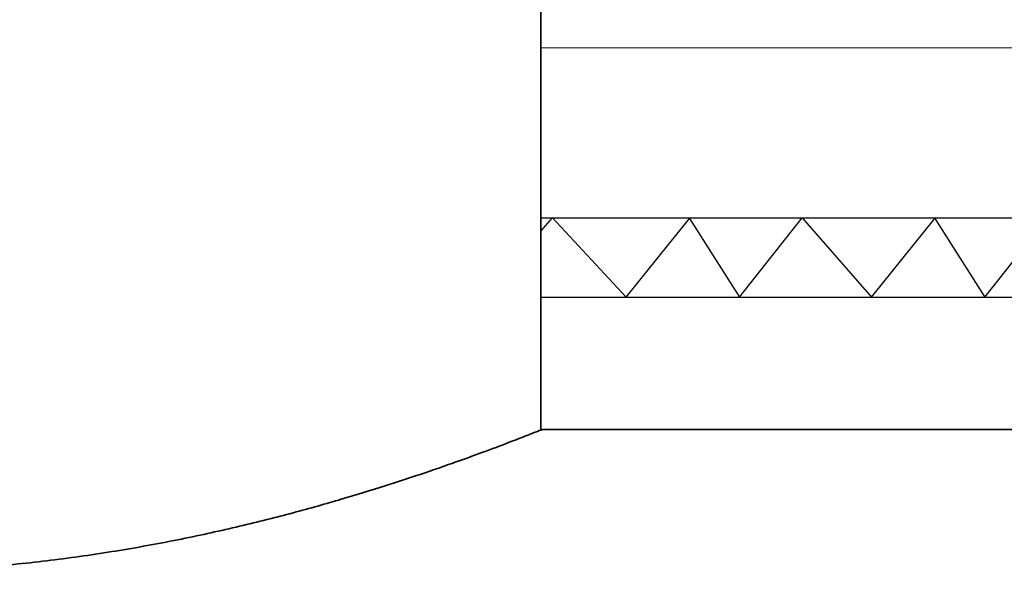
# Model space of a CAD drawing. Units: millimetres. Extents: x 76386384 to 76401522, y 12447808 to 12463225.
# Drawn here: x 76391933 to 76392555, y 12455384 to 12455733 of the extents above; entities that cross this region are included whole.
import ezdxf

# ---------------------------------------------------------------- set-up
doc = ezdxf.new("R2010")
doc.units = ezdxf.units.MM
doc.layers.add('Symbols', color=7, linetype='Continuous', lineweight=18)
doc.layers.add('Visible Edges(kwh)', color=7, linetype='Continuous', lineweight=35)

msp = doc.modelspace()

# ---------------------------------------------------------------- linework, layer by layer
at = {"lineweight": 25}
for p, q in [((76392262.45, 12455599.22), (76392269.81, 12455607.58)), ((76392262.45, 12455607.58), (76392919.45, 12455607.58)), ((76392269.81, 12455607.58), (76392316.29, 12455557.58)), ((76392316.29, 12455557.58), (76392356.38, 12455607.3)), ((76392356.38, 12455607.3), (76392387.96, 12455557.58)), ((76392387.96, 12455557.58), (76392427.47, 12455607.58)), ((76392427.47, 12455607.58), (76392471.17, 12455557.58)), ((76392471.17, 12455557.58), (76392511.26, 12455607.3)), ((76392511.26, 12455607.3), (76392542.84, 12455557.58)), ((76392542.84, 12455557.58), (76392582.35, 12455607.58)), ((76392262.45, 12455557.58), (76392919.45, 12455557.58))]:
    msp.add_line(p, q, dxfattribs=at)
at = {"layer": 'Symbols'}
msp.add_line((76392262.45, 12455715.19), (76392919.45, 12455715.19), dxfattribs=at)
at = {"layer": 'Visible Edges(kwh)'}
for p, q in [((76392262.45, 12455473.55), (76392262.45, 12455865.45)), ((76392263.45, 12455473.95), (76392918.45, 12455473.95))]:
    msp.add_line(p, q, dxfattribs=at)
msp.add_open_spline([(76392263.45, 12455473.95), (76392263.45, 12455473.95), (76392262.79, 12455473.68), (76392260.07, 12455472.6), (76392258, 12455471.78), (76392252.43, 12455469.59), (76392248.93, 12455468.23), (76392240.53, 12455464.99), (76392235.62, 12455463.13), (76392224.5, 12455458.98), (76392218.28, 12455456.7), (76392204.63, 12455451.82), (76392197.2, 12455449.22), (76392181.32, 12455443.83), (76392172.87, 12455441.04), (76392155.15, 12455435.4), (76392145.88, 12455432.55), (76392126.78, 12455426.94), (76392116.61, 12455424.07), (76392095.16, 12455418.33), (76392083.87, 12455415.47), (76392060.33, 12455409.91), (76392048.08, 12455407.2), (76392022.77, 12455402.08), (76392009.73, 12455399.67), (76391983.05, 12455395.27), (76391969.41, 12455393.27), (76391941.74, 12455389.8), (76391927.72, 12455388.32), (76391899.56, 12455385.95), (76391885.41, 12455385.06), (76391857.26, 12455383.88), (76391843.25, 12455383.59), (76391815.65, 12455383.59), (76391801.65, 12455383.88), (76391773.49, 12455385.06), (76391759.35, 12455385.95), (76391731.18, 12455388.32), (76391717.16, 12455389.8), (76391689.5, 12455393.27), (76391675.85, 12455395.27), (76391649.18, 12455399.67), (76391636.13, 12455402.08), (76391610.83, 12455407.2), (76391598.57, 12455409.91), (76391575.03, 12455415.47), (76391563.74, 12455418.33), (76391542.29, 12455424.07), (76391532.12, 12455426.94), (76391513.02, 12455432.55), (76391503.76, 12455435.4), (76391486.03, 12455441.04), (76391477.58, 12455443.83), (76391461.7, 12455449.22), (76391454.28, 12455451.82), (76391440.62, 12455456.7), (76391434.4, 12455458.98), (76391423.28, 12455463.13), (76391418.38, 12455464.99), (76391409.97, 12455468.23), (76391406.47, 12455469.59), (76391400.9, 12455471.78), (76391398.84, 12455472.6), (76391396.11, 12455473.68), (76391395.45, 12455473.95), (76391395.45, 12455473.95)], degree=3, knots=[66.200846, 66.200846, 66.200846, 66.200846, 70.336326, 70.336326, 74.471806, 74.471806, 78.607286, 78.607286, 82.742765, 82.742765, 86.878245, 86.878245, 91.013725, 91.013725, 95.149205, 95.149205, 99.284685, 99.284685, 103.424311, 103.424311, 107.563937, 107.563937, 111.703562, 111.703562, 115.843188, 115.843188, 119.982814, 119.982814, 124.12244, 124.12244, 128.262066, 128.262066, 132.401692, 132.401692, 136.541318, 136.541318, 140.680944, 140.680944, 144.82057, 144.82057, 148.960196, 148.960196, 153.099822, 153.099822, 157.239448, 157.239448, 161.379074, 161.379074, 165.5187, 165.5187, 169.65418, 169.65418, 173.78966, 173.78966, 177.92514, 177.92514, 182.060619, 182.060619, 186.196099, 186.196099, 190.331579, 190.331579, 194.467059, 194.467059, 198.602539, 198.602539, 198.602539, 198.602539], dxfattribs=at)

doc.saveas('drawing.dxf')
